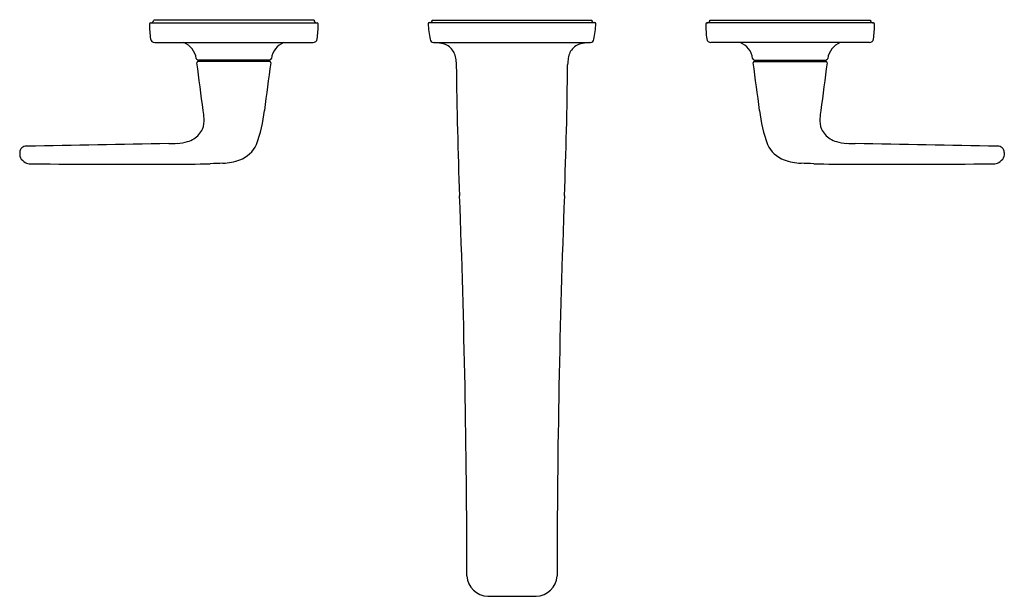
# Model space of a CAD drawing. Units: inches. Extents: x 4189 to 4203.1, y 184.2 to 192.5.
import ezdxf

# ---------------------------------------------------------------- set-up
doc = ezdxf.new("R2010")
doc.units = ezdxf.units.IN
doc.header["$LTSCALE"] = 0.64311
doc.header["$MEASUREMENT"] = 0
doc.layers.get('0').update_dxf_attribs({"color": 255, "linetype": 'CONTINUOUS'})
doc.layers.get('Defpoints').update_dxf_attribs({"linetype": 'CONTINUOUS'})
doc.styles.get("Standard").update_dxf_attribs({"font": 'txt', "width": 0.8})

msp = doc.modelspace()

# ---------------------------------------------------------------- linework, layer by layer
for p, q in [((4193.193, 192.454), (4190.887, 192.454)), ((4194.892, 192.454), (4197.187, 192.454)), ((4198.887, 192.454), (4201.193, 192.454)), ((4190.842, 192.415), (4193.237, 192.415)), ((4194.833, 192.405), (4194.833, 192.403)), ((4194.848, 192.419), (4197.231, 192.419)), ((4197.246, 192.405), (4197.246, 192.403)), ((4201.237, 192.415), (4198.842, 192.415)), ((4190.901, 192.131), (4193.179, 192.131)), ((4194.91, 192.131), (4197.169, 192.131)), ((4201.179, 192.131), (4198.901, 192.131)), ((4192.554, 191.878), (4191.529, 191.878)), ((4191.55, 191.858), (4191.55, 191.878)), ((4192.53, 191.858), (4192.53, 191.878)), ((4199.525, 191.878), (4200.55, 191.878)), ((4199.55, 191.858), (4199.55, 191.878)), ((4200.53, 191.858), (4200.53, 191.878)), ((4192.557, 191.858), (4191.524, 191.858)), ((4199.522, 191.858), (4200.555, 191.858)), ((4188.96, 190.549), (4188.96, 190.518)), ((4203.119, 190.549), (4203.119, 190.518)), ((4195.692, 184.165), (4196.387, 184.165))]:
    msp.add_line(p, q)
for centre, radius, start, end in [((4190.854, 192.45), 0.0321, 291.3269, 335.6928), ((4190.841, 192.454), 0.046, 338.1424, 0.35), ((4193.239, 192.454), 0.046, 179.65, 201.8576), ((4193.225, 192.45), 0.0321, 204.3072, 248.6731), ((4194.858, 192.453), 0.0344, 270.6101, 359.3759), ((4194.866, 192.453), 0.026, 359.3759, 1.5784), ((4197.213, 192.453), 0.026, 178.4216, 180.6241), ((4197.221, 192.453), 0.0344, 180.6241, 269.3899), ((4198.854, 192.45), 0.0321, 291.3269, 335.6928), ((4198.841, 192.454), 0.046, 338.1424, 0.35), ((4201.239, 192.454), 0.046, 179.65, 201.8576), ((4201.225, 192.45), 0.0321, 204.3072, 248.6731), ((4190.846, 192.396), 0.0197, 101.9185, 180.0035), ((4192.371, 192.396), 1.545, 180.0044, 187.9199), ((4190.834, 192.514), 0.0995, 274.959, 288.8772), ((4193.246, 192.514), 0.0995, 251.1228, 265.041), ((4193.233, 192.396), 0.0197, 0.075, 78.0508), ((4191.705, 192.396), 1.548, 352.0836, 359.9849), ((4194.848, 192.404), 0.0151, 90.0396, 175.2624), ((4196.127, 192.455), 1.295, 182.2755, 192.3641), ((4195.952, 192.455), 1.295, 347.6359, 357.7245), ((4197.231, 192.404), 0.0151, 4.7376, 89.9604), ((4198.846, 192.396), 0.0197, 101.9492, 179.925), ((4200.374, 192.396), 1.548, 180.0151, 187.9164), ((4198.834, 192.514), 0.0995, 274.959, 288.8772), ((4201.246, 192.514), 0.0995, 251.1228, 265.041), ((4201.233, 192.396), 0.0197, 359.9965, 78.0815), ((4199.708, 192.396), 1.545, 352.0801, 359.9956), ((4190.901, 192.191), 0.06, 187.9199, 270), ((4193.179, 192.191), 0.06, 270, 352.0801), ((4194.921, 192.19), 0.06, 192.3641, 259.7978), ((4197.159, 192.19), 0.06, 280.2022, 347.6359), ((4198.901, 192.191), 0.06, 187.9199, 270), ((4201.179, 192.191), 0.06, 270, 352.0801), ((4191.199, 191.851), 0.305, 9.7053, 66.7814), ((4192.86, 191.867), 0.282, 110.7182, 172.8018), ((4194.928, 192.245), 0.115, 261.2618, 268.9841), ((4194.886, 191.313), 0.818, 84.3215, 87.2176), ((4194.924, 191.659), 0.47, 70.2185, 84.7303), ((4195.001, 191.883), 0.233, 47.9302, 69.5536), ((4194.963, 191.866), 0.271, 8.4074, 44.3102), ((4197.116, 191.866), 0.271, 135.6898, 171.5926), ((4197.078, 191.883), 0.233, 110.4464, 132.0698), ((4197.156, 191.659), 0.47, 95.2697, 109.7815), ((4197.193, 191.313), 0.818, 92.7824, 95.6785), ((4197.152, 192.245), 0.115, 271.0159, 278.7382), ((4199.22, 191.867), 0.282, 7.1982, 69.2818), ((4200.88, 191.851), 0.305, 113.2186, 170.2947), ((4191.529, 191.908), 0.03, 189.7053, 269.987), ((4192.55, 191.908), 0.0306, 278.3548, 349.9863), ((4194.403, 191.784), 0.838, 2.2542, 8.4074), ((4197.677, 191.784), 0.838, 171.5926, 177.7458), ((4199.53, 191.908), 0.0306, 190.0137, 261.6452), ((4200.55, 191.908), 0.03, 270.013, 350.2947), ((4191.524, 191.843), 0.015, 89.9032, 187.4588), ((-4783.839, -983.237), 9051.943, 7.4544984, 7.4588975), ((104265.227, -12906.435), 100926.219, 172.54307982, 172.5434744), ((4192.555, 191.843), 0.0152, 353.1426, 82.0775), ((4195.04, 191.809), 0.2, 0.6167, 2.2542), ((4264.783, 192.559), 69.548, 180.61669, 182.17084), ((4127.296, 192.559), 69.548, 357.82916, 359.38331), ((4197.04, 191.809), 0.2, 177.7458, 179.3833), ((4199.524, 191.843), 0.0152, 97.9225, 186.8574), ((-95873.148, -12906.435), 100926.219, 7.4565256, 7.45692018), ((13175.918, -983.237), 9051.943, 172.5411025, 172.5455016), ((4200.555, 191.843), 0.015, 352.5412, 90.0968), ((4191.267, 191.011), 0.346, 338.8564, 4.3159), ((4189.519, 190.879), 2.098, 4.3159, 7.4545), ((4190.169, 191.429), 2.327, 340.7658, 353.1508), ((4201.91, 191.429), 2.327, 186.8492, 199.2342), ((4200.813, 191.011), 0.346, 175.6841, 201.1436), ((4202.56, 190.879), 2.098, 172.5455, 175.6841), ((4191.303, 191.015), 0.313, 301.3033, 335.7592), ((4200.776, 191.015), 0.313, 204.2408, 238.6967), ((4191.263, 191.072), 0.383, 286.9536, 302.0977), ((4200.816, 191.072), 0.383, 237.9023, 253.0464), ((4189.053, 190.548), 0.0927, 86.4028, 180.5804), ((25515.018, -1197069.865), 1197450.422, 91.020363587, 91.020461522), ((4191.081, 193.243), 2.566, 270.5337, 273.2696), ((4191.192, 191.341), 0.661, 273.0251, 285.9854), ((4191.956, 190.871), 0.461, 291.716, 333.0606), ((4200.123, 190.871), 0.461, 206.9394, 248.284), ((4200.887, 191.341), 0.661, 254.0146, 266.9749), ((4200.998, 193.243), 2.566, 266.7304, 269.4663), ((-17122.939, -1197069.865), 1197450.422, 88.979538478, 88.979636413), ((4203.027, 190.548), 0.0927, 359.4196, 93.5972), ((4189.062, 190.518), 0.102, 180.0705, 232.2515), ((4203.018, 190.518), 0.102, 307.7485, 359.9295), ((4191.461, 193.034), 3.579, 226.5272, 226.9657), ((4189.109, 190.529), 0.143, 230.9552, 265.4042), ((4189.145, 190.852), 0.468, 264.2592, 271.1079), ((4537.114, 196566.609), 196376.533, 269.89847727, 269.89905139), ((4191.188, 210.757), 20.376, 269.8136, 271.4407), ((4199.555, 15.013), 175.55, 92.50493, 92.56468), ((4191.835, 191.281), 0.887, 273.0703, 289.1511), ((4200.244, 191.281), 0.887, 250.8489, 266.9297), ((4192.524, 15.013), 175.55, 87.43532, 87.49507), ((4200.892, 210.757), 20.376, 268.5593, 270.1864), ((3854.965, 196566.609), 196376.533, 270.10094861, 270.10152273), ((4202.935, 190.852), 0.468, 268.8921, 275.7408), ((4202.97, 190.529), 0.143, 274.5958, 309.0448), ((4200.618, 193.034), 3.579, 313.0343, 313.4728), ((4048.979, 184.379), 146.412, 0.03074, 2.17084), ((4343.1, 184.379), 146.412, 177.82916, 179.96926), ((4195.706, 184.481), 0.316, 184.2698, 267.3713), ((4196.373, 184.481), 0.316, 272.6287, 355.7302)]:
    msp.add_arc(centre, radius, start, end)

# ---------------------------------------------------------------- texts
at = {"layer": 'Defpoints'}
for tag, p, s in [('MODELNUMBER', (4196.041, 192.459), 'P24702-LV'), ('TRADENAME', (4196.041, 192.457), 'PER SE'), ('PRODUCT', (4196.041, 192.455), 'BATHROOM SINK FAUCET')]:
    msp.add_attdef(tag, p, s, height=0.001, dxfattribs=at)

doc.saveas('drawing.dxf')
